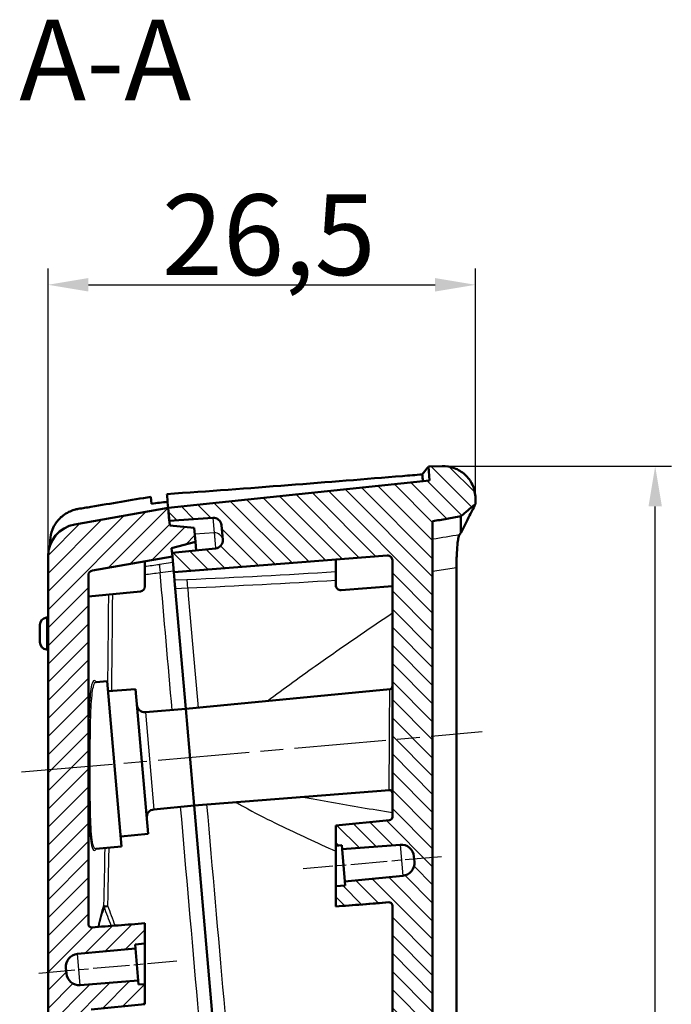
# Model space of a CAD drawing. Units: millimetres. Extents: x 1 to 593, y 1 to 419.
# Drawn here: x 265 to 305, y 259 to 320 of the extents above; entities that cross this region are included whole.
import ezdxf

# ---------------------------------------------------------------- set-up
doc = ezdxf.new("R2010")
doc.units = ezdxf.units.MM
doc.linetypes.add('CHAIN', pattern=[0.3543, 0.2362, -0.0295, 0.0591, -0.0295])
doc.linetypes.add('DASH_DOT', pattern=[0.37, 0.24, -0.06, 0.01, -0.06])
for name, color, linetype, lineweight in [('Bemaßung (ISO)', 1, 'Continuous', 25), ('Mittellinie (ISO)', 1, 'DASH_DOT', 25), ('Schraffur (ISO)', 1, 'Continuous', 18), ('Sichtbar (ISO)', 7, 'Continuous', 50), ('Sichtbar schmal (ISO)', 1, 'Continuous', 25), ('Symbol (ISO)', 1, 'Continuous', 25)]:
    doc.layers.add(name, color=color, linetype=linetype, lineweight=lineweight)
doc.styles.add('5', font='isocpeur.ttf', dxfattribs={"width": 1.1})
doc.dimstyles.new('11-Bopla 5', dxfattribs={"dimtxt": 5, "dimasz": 2.5, "dimexe": 1, "dimexo": 0, "dimgap": 0.6, "dimtad": 1, "dimdec": 6, "dimrnd": 1e-08, "dimtxsty": '5', "dimcen": 0.09, "dimdle": 7, "dimclrd": 1, "dimclre": 1, "dimclrt": 7, "dimadec": 6, "dimazin": 2, "dimtfac": 0.7, "dimtdec": 3, "dimtmove": 0, "dimatfit": 3, "dimfxl": 1, "dimtolj": 1, "dimlwd": 25, "dimlwe": 25, "dimarcsym": 0})

# ---------------------------------------------------------------- blocks, each defined once
blk = doc.blocks.new('*D40')
at = {"layer": 'Bemaßung (ISO)', "color": 1, "linetype": 'Continuous', "lineweight": 25}
for p, q in [((291.067, 292.305), (305.215, 292.305)), ((304.215, 175.484), (304.215, 289.805)), ((290.151, 172.984), (305.215, 172.984))]:
    blk.add_line(p, q, dxfattribs=at)
at = {"layer": 'Bemaßung (ISO)', "color": 1, "linetype": 'Continuous'}
for points in [[(303.798, 289.805), (304.631, 289.805), (304.215, 292.305)], [(303.798, 175.484), (304.631, 175.484), (304.215, 172.984)]]:
    blk.add_solid(points, dxfattribs=at)
at = {"layer": 'Defpoints', "color": 0, "linetype": 'Continuous'}
for p in [(291.067, 292.305), (304.215, 292.305), (290.151, 172.984)]:
    blk.add_point(p, dxfattribs=at)
at = {"layer": 'Bemaßung (ISO)', "color": 7, "linetype": 'Continuous', "lineweight": 25, "insert": (303.615, 225.632), "char_height": 5, "attachment_point": 7, "rotation": 90, "style": '5'}
blk.add_mtext('\\A1;119,3', dxfattribs=at)
blk = doc.blocks.new('*D41')
at = {"layer": 'Bemaßung (ISO)', "color": 1, "linetype": 'Continuous', "lineweight": 25}
for p, q in [((266.569, 286.721), (266.569, 304.536)), ((293.067, 290.305), (293.067, 304.536)), ((269.069, 303.536), (290.567, 303.536))]:
    blk.add_line(p, q, dxfattribs=at)
at = {"layer": 'Bemaßung (ISO)', "color": 1, "linetype": 'Continuous'}
for points in [[(269.069, 303.953), (269.069, 303.119), (266.569, 303.536)], [(290.567, 303.953), (290.567, 303.119), (293.067, 303.536)]]:
    blk.add_solid(points, dxfattribs=at)
at = {"layer": 'Defpoints', "color": 0, "linetype": 'Continuous'}
for p in [(293.067, 303.536), (293.067, 290.305), (266.569, 286.721)]:
    blk.add_point(p, dxfattribs=at)
at = {"layer": 'Bemaßung (ISO)', "color": 7, "linetype": 'Continuous', "lineweight": 25, "insert": (273.631, 304.136), "char_height": 5, "attachment_point": 7, "style": '5'}
blk.add_mtext('\\A1;26,5', dxfattribs=at)

msp = doc.modelspace()

# ---------------------------------------------------------------- hatches: boundary and pattern name
at = {"layer": 'Schraffur (ISO)'}
h = msp.add_hatch(dxfattribs=at)
h.set_pattern_fill('ANSI31', color=256, scale=6.35, angle=90.000210459, style=0)
h.set_pattern_definition([(135.0002, (0, 0), (-0.561264, -0.561268), [])])
edge = h.paths.add_edge_path()
edge.add_spline(control_points=[(291.3451877, 173.1514063), (291.5630534, 173.1820851), (291.7757913, 173.2491798), (292.2212752, 173.4750483), (292.3916607, 173.6259571), (292.6825026, 173.9250807), (292.8253021, 174.1443507), (293.0172048, 174.6224034), (293.0668339, 174.8770971), (293.066888, 175.1320004)], knot_values=[-0.2385386372, -0.2385386372, -0.2385386372, -0.2385386372, -0.2015379639, -0.2015379639, -0.1545402746, -0.1545402746, -0.0764709841, -0.0764709841, -0.0000000002, -0.0000000002, -0.0000000002, -0.0000000002], degree=3, periodic=0)
edge.add_line((293.066888, 175.1320004), (293.066888, 175.9411729))
edge.add_line((293.066888, 175.9411729), (292.166888, 176.4607724))
edge.add_spline(control_points=[(292.166888, 176.4607724), (291.8752214, 176.4608147), (291.5835548, 176.4608147), (291.0002215, 176.4608149), (290.7085548, 176.4608149), (290.416888, 176.4608149)], knot_values=[-0.1750000005, -0.1750000005, -0.1750000005, -0.1750000005, -0.0875000234, -0.0875000234, 0, 0, 0, 0], degree=3, periodic=0)
edge.add_line((290.416888, 176.4608149), (290.416888, 288.8885511))
edge.add_line((290.416888, 288.8885511), (292.166888, 289.1971664))
edge.add_line((292.166888, 289.1971664), (293.066888, 289.9523404))
edge.add_line((293.066888, 289.9523404), (293.066888, 290.3051337))
edge.add_spline(control_points=[(293.066888, 290.3051337), (293.0670225, 290.4511626), (293.0509656, 290.5971919), (292.9874857, 290.882391), (292.9400334, 291.0214157), (292.7675046, 291.3897692), (292.6117696, 291.6020403), (292.2271635, 291.9549752), (292.0026716, 292.0919446), (291.5142863, 292.2716546), (291.2558812, 292.3129506), (290.9972266, 292.3037709)], knot_values=[-0.3213609839, -0.3213609839, -0.3213609839, -0.3213609839, -0.2776429224, -0.2776429224, -0.2338886722, -0.2338886722, -0.1556754913, -0.1556754913, -0.0776452136, -0.0776452136, -0.000000012, -0.000000012, -0.000000012, -0.000000012], degree=3, periodic=0)
edge.add_line((290.9972266, 292.3037709), (290.1541116, 292.2743287))
edge.add_line((290.1541116, 292.2743287), (290.2291733, 291.4163703))
edge.add_line((290.2291733, 291.4163703), (274.015997, 289.7122968))
edge.add_line((274.015997, 289.7122968), (274.0857216, 288.915341))
edge.add_line((274.0857216, 288.915341), (276.7882611, 289.104321))
edge.add_ellipse((276.8231393, 288.605539), major_axis=(-0.0348782, 0.498782), ratio=1, start_angle=271, end_angle=360, ccw=False)
edge.add_line((277.3212367, 288.6491168), (277.4001641, 287.7469726))
edge.add_ellipse((276.9020667, 287.7033947), major_axis=(0.4980973, 0.0435779), ratio=1, start_angle=271, end_angle=360, ccw=False)
edge.add_line((276.954331, 287.2061337), (274.2600331, 286.9229516))
edge.add_line((274.2600331, 286.9229516), (274.278463, 286.7122968))
edge.add_line((274.278463, 286.7122968), (274.36462, 285.727518))
edge.add_line((274.36462, 285.727518), (287.5933503, 286.7686416))
edge.add_ellipse((287.616888, 286.4695664), major_axis=(-0.0235377, 0.2990752), ratio=1, start_angle=265.5, end_angle=360, ccw=False)
edge.add_line((287.916888, 286.4695664), (287.916888, 270.5627469))
edge.add_ellipse((287.716888, 270.562629), major_axis=(0.2, 0.0001178), ratio=1, start_angle=275.471722196, end_angle=359.999999997, ccw=False)
edge.add_line((287.7360762, 270.3635516), (284.4168893, 270.0439503))
edge.add_line((284.4168893, 270.0439503), (284.416888, 268.7923464))
edge.add_line((284.416888, 268.7923464), (284.7777672, 268.8207482))
edge.add_line((284.7777672, 268.8207482), (284.7995562, 268.5716995))
edge.add_line((284.7995562, 268.5716995), (288.3955552, 268.8547108))
edge.add_ellipse((288.4583225, 268.0571769), major_axis=(-0.0627673, 0.7975339), ratio=1, start_angle=270.5, end_angle=360, ccw=False)
edge.add_line((289.2552782, 268.1269015), (289.2846589, 267.7910787))
edge.add_ellipse((288.4877032, 267.7213541), major_axis=(0.7969558, 0.0697246), ratio=1, start_angle=270.5, end_angle=360, ccw=False)
edge.add_line((288.5643798, 266.9250371), (284.9738677, 266.5793101))
edge.add_line((284.9738677, 266.5793101), (284.9956566, 266.3302615))
edge.add_line((284.9956566, 266.3302615), (284.416888, 266.2745324))
edge.add_line((284.416888, 266.2745324), (284.416888, 265.0248892))
edge.add_line((284.416888, 265.0248892), (287.701196, 265.2833077))
edge.add_spline(control_points=[(287.701196, 265.2833077), (287.7173943, 265.2845826), (287.7337347, 265.2838757), (287.7658054, 265.2785244), (287.7814839, 265.2739004), (287.8203635, 265.2570427), (287.8420443, 265.2420776), (287.8769379, 265.2061716), (287.8920448, 265.1844945), (287.9119495, 265.1346428), (287.9168886, 265.109293), (287.916888, 265.0839223)], knot_values=[-0.0370050169, -0.0370050169, -0.0370050169, -0.0370050169, -0.0311972874, -0.0311972874, -0.0253977647, -0.0253977647, -0.0161036741, -0.0161036741, -0.0076111973, -0.0076111973, 0, 0, 0, 0], degree=3, periodic=0)
edge.add_line((287.916888, 265.0839223), (287.916888, 178.8095749))
edge.add_ellipse((287.616888, 178.8095749), major_axis=(0.3, 0), ratio=1, start_angle=275.5, end_angle=360, ccw=False)
edge.add_line((287.6456417, 178.510956), (283.7774402, 178.1384906))
edge.add_line((283.7774402, 178.1384906), (283.8635972, 177.1537118))
edge.add_line((283.8635972, 177.1537118), (283.8820271, 176.943057))
edge.add_line((283.8820271, 176.943057), (286.5845666, 177.1320369))
edge.add_ellipse((286.6194448, 176.6332549), major_axis=(-0.0348782, 0.498782), ratio=1, start_angle=271, end_angle=360, ccw=False)
edge.add_line((287.1175422, 176.6768328), (287.1964696, 175.7746885))
edge.add_ellipse((286.6983722, 175.7311106), major_axis=(0.4980973, 0.0435779), ratio=1, start_angle=271, end_angle=360, ccw=False)
edge.add_line((286.7506365, 175.2338497), (284.0563386, 174.9506676))
edge.add_line((284.0563386, 174.9506676), (284.1260632, 174.1537118))
edge.add_line((284.1260632, 174.1537118), (290.0125876, 174.5653377))
edge.add_line((290.0125876, 174.5653377), (290.1509743, 172.9835706))
edge.add_line((290.1509743, 172.9835706), (291.3451877, 173.1514063))
h = msp.add_hatch(dxfattribs=at)
h.set_pattern_fill('ANSI31', color=256, scale=6.35, style=0)
h.set_pattern_definition([(45, (0, 0), (-0.561266, 0.561266), [])])
edge = h.paths.add_edge_path()
edge.add_spline(control_points=[(272.5694642, 263.9840414), (272.0157568, 263.9410575), (271.4610003, 263.8979915), (270.3670136, 263.8130632), (269.8256539, 263.7710357), (269.2851353, 263.7285013)], knot_values=[-0.333237536, -0.333237536, -0.333237536, -0.333237536, -0.1666091579, -0.1666091579, -0.0040366726, -0.0040366726, -0.0040366726, -0.0040366726], degree=3, periodic=0)
edge.add_spline(control_points=[(269.2851353, 263.7285013), (269.268353, 263.7271873), (269.251423, 263.7281187), (269.218291, 263.7340972), (269.202081, 263.7391458), (269.1677099, 263.7546621), (269.1458316, 263.7679281), (269.1071827, 263.8081143), (269.0926974, 263.8311764), (269.0742323, 263.8788919), (269.0694642, 263.9033079), (269.0694642, 263.9277876)], knot_values=[-0.0381433198, -0.0381433198, -0.0381433198, -0.0381433198, -0.0311083714, -0.0311083714, -0.0240736755, -0.0240736755, -0.0153485477, -0.0153485477, -0.007343915, -0.007343915, 0, 0, 0, 0], degree=3, periodic=0)
edge.add_line((269.0694642, 263.9277876), (269.0694642, 285.5420799))
edge.add_ellipse((269.3694642, 285.5420799), major_axis=(-0.3, 0), ratio=1, start_angle=280, end_angle=360, ccw=False)
edge.add_line((269.3173698, 285.8375222), (274.278463, 286.7122968))
edge.add_line((274.278463, 286.7122968), (274.2600331, 286.9229516))
edge.add_line((274.2600331, 286.9229516), (274.2338864, 287.22181))
edge.add_line((274.2338864, 287.22181), (275.7051266, 287.6160277))
edge.add_line((275.7051266, 287.6160277), (275.6292123, 288.4837322))
edge.add_line((275.6292123, 288.4837322), (274.1118683, 288.6164826))
edge.add_line((274.1118683, 288.6164826), (274.0857216, 288.915341))
edge.add_line((274.0857216, 288.915341), (274.015997, 289.7122968))
edge.add_line((274.015997, 289.7122968), (268.2221679, 288.6906884))
edge.add_ellipse((268.5694642, 286.7210729), major_axis=(-0.3472964, 1.9696155), ratio=1, start_angle=0, end_angle=80)
edge.add_line((266.5694642, 286.7210729), (266.5694642, 176.1537118))
edge.add_ellipse((268.5694642, 176.1537118), major_axis=(-2, 0), ratio=1, start_angle=0, end_angle=90)
edge.add_line((268.5694642, 174.1537118), (284.1260632, 174.1537118))
edge.add_line((284.1260632, 174.1537118), (284.0563386, 174.9506676))
edge.add_line((284.0563386, 174.9506676), (284.0301919, 175.249526))
edge.add_line((284.0301919, 175.249526), (285.501432, 175.6437436))
edge.add_line((285.501432, 175.6437436), (285.4255177, 176.5114482))
edge.add_line((285.4255177, 176.5114482), (283.9081738, 176.6441986))
edge.add_line((283.9081738, 176.6441986), (283.8820271, 176.943057))
edge.add_line((283.8820271, 176.943057), (283.8635972, 177.1537118))
edge.add_line((283.8635972, 177.1537118), (269.3694642, 177.1537118))
edge.add_ellipse((269.3694642, 177.4537118), major_axis=(0, -0.3), ratio=1, start_angle=270, end_angle=360, ccw=False)
edge.add_line((269.0694642, 177.4537118), (269.0694642, 193.2022682))
edge.add_ellipse((269.2694642, 193.2022682), major_axis=(-0.2, 0), ratio=1, start_angle=275.5, end_angle=360, ccw=False)
edge.add_line((269.2502951, 193.4013474), (272.5694642, 193.7209471))
edge.add_line((272.5694642, 193.7209471), (272.5694642, 194.9722018))
edge.add_line((272.5694642, 194.9722018), (272.1688593, 194.9406735))
edge.add_line((272.1688593, 194.9406735), (272.1470704, 195.1897222))
edge.add_line((272.1470704, 195.1897222), (268.5510714, 194.9067109))
edge.add_ellipse((268.4883041, 195.7042448), major_axis=(0.0627673, -0.7975339), ratio=1, start_angle=270.5, end_angle=360, ccw=False)
edge.add_line((267.6913483, 195.6345202), (267.6619676, 195.970343))
edge.add_ellipse((268.4589234, 196.0400676), major_axis=(-0.7969558, -0.0697246), ratio=1, start_angle=270.5, end_angle=360, ccw=False)
edge.add_line((268.3822468, 196.8363846), (271.9727589, 197.1821116))
edge.add_line((271.9727589, 197.1821116), (271.95097, 197.4311602))
edge.add_line((271.95097, 197.4311602), (272.5694642, 197.4907145))
edge.add_line((272.5694642, 197.4907145), (272.5694642, 198.735752))
edge.add_spline(control_points=[(272.5694642, 198.735752), (272.0157568, 198.692768), (271.4610003, 198.649702), (270.3670136, 198.5647738), (269.8256539, 198.5227463), (269.2851353, 198.4802119)], knot_values=[-0.3332375363, -0.3332375363, -0.3332375363, -0.3332375363, -0.1666091581, -0.1666091581, -0.0040366726, -0.0040366726, -0.0040366726, -0.0040366726], degree=3, periodic=0)
edge.add_spline(control_points=[(269.2851353, 198.4802119), (269.268353, 198.4788979), (269.251423, 198.4798292), (269.218291, 198.4858078), (269.202081, 198.4908563), (269.1677099, 198.5063726), (269.1458316, 198.5196387), (269.1071827, 198.5598249), (269.0926974, 198.5828869), (269.0742323, 198.6306024), (269.0694642, 198.6550185), (269.0694642, 198.6794982)], knot_values=[-0.0381433198, -0.0381433198, -0.0381433198, -0.0381433198, -0.0311083714, -0.0311083714, -0.0240736755, -0.0240736755, -0.0153485477, -0.0153485477, -0.007343915, -0.007343915, 0, 0, 0, 0], degree=3, periodic=0)
edge.add_line((269.0694642, 198.6794982), (269.0694642, 258.4505576))
edge.add_ellipse((269.2694642, 258.4505576), major_axis=(-0.2, 0), ratio=1, start_angle=275.5, end_angle=360, ccw=False)
edge.add_line((269.2502951, 258.6496369), (272.5694642, 258.9692365))
edge.add_line((272.5694642, 258.9692365), (272.5694642, 260.2206071))
edge.add_line((272.5694642, 260.2206071), (272.1820458, 260.1901166))
edge.add_line((272.1820458, 260.1901166), (272.1602569, 260.4391653))
edge.add_line((272.1602569, 260.4391653), (268.5642579, 260.156154))
edge.add_ellipse((268.5014906, 260.9536879), major_axis=(0.0627673, -0.7975339), ratio=1, start_angle=270.5, end_angle=360, ccw=False)
edge.add_line((267.7045348, 260.8839633), (267.6751541, 261.2197861))
edge.add_ellipse((268.4721099, 261.2895107), major_axis=(-0.7969558, -0.0697246), ratio=1, start_angle=270.5, end_angle=360, ccw=False)
edge.add_line((268.3954333, 262.0858277), (271.9859454, 262.4315547))
edge.add_line((271.9859454, 262.4315547), (271.9641565, 262.6806033))
edge.add_line((271.9641565, 262.6806033), (272.5694642, 262.7388879))
edge.add_line((272.5694642, 262.7388879), (272.5694642, 263.9840414))

# ---------------------------------------------------------------- linework, layer by layer
at = {"layer": 'Mittellinie (ISO)', "linetype": 'CHAIN', "ltscale": 23.990969}
msp.add_line((264.924082, 273.3576498), (293.4767233, 275.8556822), dxfattribs=at)
at = {"layer": 'Mittellinie (ISO)', "linetype": 'CHAIN', "ltscale": 9.564041}
for p, q in [((290.9704542, 268.1077633), (282.3962252, 267.3576155)), ((265.9893588, 260.9031015), (274.5635879, 261.6532493))]:
    msp.add_line(p, q, dxfattribs=at)
at = {"layer": 'Sichtbar (ISO)'}
for p, q in [((290.9972266, 292.3037709), (290.1541116, 292.2743287)), ((290.1541116, 292.2743287), (290.2291733, 291.4163703)), ((290.2291733, 291.4163703), (274.015997, 289.7122968)), ((272.989054, 289.976596), (272.9514157, 290.4068042)), ((274.015997, 289.7122968), (268.2221679, 288.6906884)), ((274.1118683, 288.6164826), (274.015997, 289.7122968)), ((274.015997, 289.7122968), (274.0857216, 288.915341)), ((293.066888, 289.9523404), (293.066888, 290.3051337)), ((274.0857216, 288.915341), (276.7882611, 289.104321)), ((292.166888, 289.1971315), (292.166888, 288.1707509)), ((275.6292123, 288.4837322), (274.1118683, 288.6164826)), ((277.3212367, 288.6491168), (277.4001641, 287.7469726)), ((290.416888, 176.4608149), (290.416888, 288.8885511)), ((275.7051266, 287.6160277), (275.6292123, 288.4837322)), ((274.2338864, 287.22181), (275.7051266, 287.6160277)), ((275.7051266, 287.6160277), (275.7520432, 287.0797682)), ((266.5694642, 286.7210729), (266.5694642, 176.1537118)), ((269.3173698, 285.8375222), (274.278463, 286.7122968)), ((274.278463, 286.7122968), (274.2338864, 287.22181)), ((276.954331, 287.2061337), (274.2600331, 286.9229516)), ((274.2600331, 286.9229516), (274.36462, 285.727518)), ((274.36462, 285.727518), (287.5933503, 286.7686416)), ((272.5694642, 286.4109542), (272.5694642, 284.8391432)), ((284.416888, 284.923876), (284.416888, 286.5186486)), ((287.916888, 286.4695664), (287.916888, 270.5627469)), ((269.0694642, 263.9277876), (269.0694642, 285.5420799)), ((274.4081199, 285.2303115), (274.36462, 285.727518)), ((291.8938902, 286.0339351), (291.8938902, 179.5757505)), ((287.916888, 284.8747938), (284.7404257, 284.6248008)), ((272.298218, 284.5405243), (269.0694642, 284.2296307)), ((275.1054438, 277.2598631), (274.4523358, 284.7249216)), ((266.0694642, 281.3907382), (266.0694642, 282.4752704)), ((266.4724264, 282.9228052), (266.5694642, 282.9330043)), ((266.4724264, 280.9432034), (266.5694642, 280.9330043)), ((270.2372906, 278.976657), (269.5467228, 278.9223081)), ((270.2372906, 278.976657), (271.1323013, 268.746637)), ((271.9861261, 278.4926879), (270.2913021, 278.3593023)), ((272.7705278, 269.5269356), (271.9861261, 278.4926879)), ((275.1054438, 277.2598631), (287.7773274, 278.4800267)), ((287.7894335, 278.4811924), (287.7895348, 278.4812021)), ((275.1054438, 277.2598631), (272.6087056, 277.0633655)), ((275.6283783, 271.2826949), (275.1054438, 277.2598631)), ((275.1054438, 277.2598631), (275.6283783, 271.2826949)), ((275.6283783, 271.2826949), (287.7429771, 272.2361345)), ((275.6283783, 271.2826949), (273.1354497, 271.0426531)), ((277.7352606, 247.20092), (275.6283783, 271.2826949)), ((284.4168893, 270.0439503), (287.7360722, 270.3635513)), ((284.416888, 270.0439503), (284.416888, 268.7923464)), ((272.7705278, 269.5269356), (271.0782898, 269.3639916)), ((271.1323013, 268.746637), (269.5294529, 268.5923002)), ((284.416888, 268.7923464), (284.7777672, 268.8207482)), ((284.416888, 266.2745324), (284.416888, 268.7923464)), ((284.7777672, 268.8207482), (284.7995562, 268.5716995)), ((284.7995562, 268.5716995), (288.3955552, 268.8547108)), ((284.9738677, 266.5793101), (284.7995562, 268.5716995)), ((289.2552782, 268.1269015), (289.2846589, 267.7910787)), ((288.5643798, 266.9250371), (284.9738677, 266.5793101)), ((284.9738677, 266.5793101), (284.9956566, 266.3302615)), ((284.9956566, 266.3302615), (284.416888, 266.2745324)), ((284.416888, 266.2745324), (284.416888, 265.0248892)), ((287.916888, 265.0839223), (287.916888, 178.8095749)), ((272.5694642, 263.9840414), (272.5694642, 263.9841293)), ((272.5694642, 262.7388879), (272.5694642, 263.9840414)), ((268.3954333, 262.0858277), (271.9859454, 262.4315547)), ((271.9641565, 262.6806033), (272.5694642, 262.7388879)), ((271.9859454, 262.4315547), (271.9641565, 262.6806033)), ((271.9859454, 262.4315547), (272.1602569, 260.4391653)), ((272.5694642, 262.7388879), (272.5694642, 260.2206071)), ((267.7045348, 260.8839633), (267.6751541, 261.2197861)), ((272.1602569, 260.4391653), (268.5642579, 260.156154)), ((272.1820458, 260.1901166), (272.1602569, 260.4391653)), ((272.5694642, 260.2206071), (272.1820458, 260.1901166)), ((272.5694642, 258.9692365), (272.5694642, 260.2206071)), ((272.5694642, 258.9692365), (269.2502951, 258.6496369))]:
    msp.add_line(p, q, dxfattribs=at)
for centre, radius, start, end in [((276.8231393, 288.605539), 0.5, 5, 94), ((268.5694642, 286.7210729), 2, 100, 180), ((276.9020667, 287.7033947), 0.5, 276, 5), ((287.616888, 286.4695664), 0.3, 0, 94.5), ((269.3694642, 285.5420799), 0.3, 100, 180), ((272.2694642, 284.8391432), 0.3, 275.5, 0), ((284.716888, 284.923876), 0.3, 180, 274.5), ((266.5194642, 282.4752704), 0.45, 96, 180), ((266.5194642, 281.3907382), 0.45, 180, 264), ((272.569476, 277.5618242), 0.5, 185, 274.5), ((273.1833725, 270.544955), 0.5, 95.5, 185), ((287.716888, 270.562629), 0.2, 275.505470662, 0.033748466), ((288.4583225, 268.0571769), 0.8, 5, 94.5), ((288.4877032, 267.7213541), 0.8, 275.5, 5), ((268.4721099, 261.2895107), 0.8, 95.5, 185), ((268.5014906, 260.9536879), 0.8, 185, 274.5)]:
    msp.add_arc(centre, radius, start, end, dxfattribs=at)
for centre, major_axis, ratio, start_param, end_param in [((266.0897173, 347.7419487), (-23.7485472, 143.3762538), 0.1070902842, 4.2906631389, 4.2938073121), ((218.599437, 190.7958251), (74.4790454, 98.5714635), 0.0003117249, 0.1562063576, 0.1639028497)]:
    msp.add_ellipse(centre, major_axis=major_axis, ratio=ratio, start_param=start_param, end_param=end_param, dxfattribs=at)
for points in [[(289.7712895, 291.7881942), (290.0274621, 292.1136384), (290.1541116, 292.2743287), (290.1541116, 292.2743287)], [(266.7115334, 287.7090704), (266.7094229, 287.6212247), (266.7073383, 287.5333667), (266.705278, 287.4455038)], [(269.5369659, 278.9227317), (269.5369659, 278.9227317), (269.5390426, 278.9221328), (269.5416924, 278.9217276)], [(269.524646, 268.5920067), (269.5240834, 268.5918204), (269.5237611, 268.5916885), (269.5237611, 268.5916885)], [(287.7011935, 265.2833402), (286.6064252, 265.1971878), (285.5116563, 265.1110417), (284.416888, 265.0248891)], [(287.701196, 265.2833077), (287.701196, 265.2833077), (287.701196, 265.2833077), (287.701196, 265.2833077)], [(269.2853207, 263.7290901), (270.3800327, 263.8140877), (271.474748, 263.8991032), (272.5694642, 263.9841273)]]:
    msp.add_open_spline(points, degree=3, dxfattribs=at)
for points, knots in [([(293.066888, 290.3051337), (293.0670225, 290.4511626), (293.0509656, 290.5971919), (292.9874857, 290.882391), (292.9400334, 291.0214157), (292.7675046, 291.3897692), (292.6117696, 291.6020403), (292.2271635, 291.9549752), (292.0026716, 292.0919446), (291.5142863, 292.2716546), (291.2558812, 292.3129506), (290.9972216, 292.3039171)], [-0.32136098386, -0.32136098386, -0.32136098386, -0.32136098386, -0.27764292243, -0.27764292243, -0.23388867222, -0.23388867222, -0.15567549132, -0.15567549132, -0.07764521363, -0.07764521363, -0.00000001201, -0.00000001201, -0.00000001201, -0.00000001201]), ([(288.5419251, 291.6883293), (286.2637798, 291.5031786), (283.8977387, 291.3111518), (279.013499, 290.9338973), (276.5009784, 290.74912), (273.9403482, 290.5769667)], [-1.6029667205, -1.6029667205, -1.6029667205, -1.6029667205, -0.8014845355, -0.8014845355, -0.000001, -0.000001, -0.000001, -0.000001]), ([(289.7712895, 291.7881942), (289.5679284, 291.7716929), (289.3637898, 291.7551142), (288.9539912, 291.72182), (288.7483306, 291.7051044), (288.5419336, 291.68833)], [-0.14501909507, -0.14501909507, -0.14501909507, -0.14501909507, -0.0725100435, -0.0725100435, -0.000001, -0.000001, -0.000001, -0.000001]), ([(272.9514155, 290.4068041), (272.3357648, 290.3015292), (271.7174995, 290.196762), (270.4763613, 289.9884913), (269.8534601, 289.8849832), (269.2285558, 289.7822207)], [0.00000370867, 0.00000370867, 0.00000370867, 0.00000370867, 0.19349717155, 0.19349717155, 0.38699683317, 0.38699683317, 0.38699683317, 0.38699683317]), ([(273.9403482, 290.5769667), (273.94545, 290.5186533), (273.9505517, 290.4603404), (273.9556534, 290.402028), (273.9757682, 290.172114), (273.995883, 289.9422012), (274.015997, 289.7122968)], [0.55237830752, 0.55237830752, 0.55237830752, 0.55237830752, 0.74012049565, 0.74012049565, 0.74012049565, 1.48035023656, 1.48035023656, 1.48035023656, 1.48035023656]), ([(269.2285558, 289.7822207), (269.0978884, 289.7607331), (268.9671326, 289.7392779), (268.7054503, 289.6964345), (268.5745234, 289.6750462), (268.443543, 289.6536786)], [0.000007714472, 0.000007714472, 0.000007714472, 0.000007714472, 0.040468535182, 0.040468535182, 0.080929355078, 0.080929355078, 0.080929355078, 0.080929355078]), ([(273.9824132, 290.096053), (273.8172764, 290.0760636), (273.6519178, 290.0561118), (273.3207911, 290.0162909), (273.1550226, 289.9964218), (272.989054, 289.976596)], [0.00000098862, 0.00000098862, 0.00000098862, 0.00000098862, 0.05205261205, 0.05205261205, 0.10410329761, 0.10410329761, 0.10410329761, 0.10410329761]), ([(292.166888, 288.1707509), (292.418654, 288.6703585), (292.6192054, 289.0673433), (292.7664629, 289.3586161), (292.8775588, 289.5783618), (292.9581315, 289.7375535), (293.0076924, 289.8354522), (293.0309516, 289.8813967), (293.0473691, 289.9138155), (293.0569226, 289.9326752), (293.063563, 289.9457842), (293.0668855, 289.9523397), (293.066888, 289.9523404), (293.066888, 289.9523404), (293.066888, 289.9523404), (293.066888, 289.9523404)], [-3.8196627783, -3.8196627783, -3.8196627783, -3.8196627783, -3.0085657265, -3.0085657265, -3.0085657265, -2.3966476099, -2.3966476099, -2.3966476099, -2.109470899, -2.109470899, -2.109470899, -1.9098610187, -1.9098610187, -1.9098610187, -1.9097858246, -1.9097858246, -1.9097858246, -1.9097858246]), ([(292.166888, 289.1971664), (292.3168959, 289.3230223), (292.4668926, 289.4488845), (292.7668888, 289.7006112), (292.9168884, 289.8264758), (293.0668855, 289.9523383)], [-0.1174855135, -0.1174855135, -0.1174855135, -0.1174855135, -0.05874348905, -0.05874348905, -0.00000032621, -0.00000032621, -0.00000032621, -0.00000032621]), ([(266.7115334, 287.7090704), (266.7169723, 287.9361519), (266.763999, 288.1649919), (266.9610152, 288.6605399), (267.1095535, 288.8542576), (267.3294029, 289.1030489), (267.5068937, 289.274359), (267.8766806, 289.478344), (267.9861295, 289.5270705), (268.1548421, 289.5856839), (268.2118758, 289.6028107), (268.2982065, 289.6247413), (268.3271326, 289.6314276), (268.3851927, 289.6435249), (268.4143234, 289.6489339), (268.443543, 289.6536786)], [0.00000640198, 0.00000640198, 0.00000640198, 0.00000640198, 0.07213329856, 0.07213329856, 0.16499161109, 0.16499161109, 0.2635334448, 0.2635334448, 0.30245760579, 0.30245760579, 0.32196258256, 0.32196258256, 0.33173060687, 0.33173060687, 0.34150750868, 0.34150750868, 0.34150750868, 0.34150750868]), ([(290.4168882, 288.8885511), (290.7085656, 288.9399817), (291.0002433, 288.9914123), (291.5835754, 289.0942693), (291.8752299, 289.1456957), (292.166888, 289.1971664)], [-0.17770634595, -0.17770634595, -0.17770634595, -0.17770634595, -0.08885318294, -0.08885318294, -0.00000706166, -0.00000706166, -0.00000706166, -0.00000706166]), ([(291.8938902, 286.0339351), (291.8938902, 286.1904918), (291.8958555, 286.3470923), (291.9034937, 286.6518086), (291.9091668, 286.8002155), (291.9288438, 287.172784), (291.9457248, 287.3832076), (291.9814513, 287.6892133), (291.9988461, 287.7997599), (292.0360212, 287.9680117), (292.0555485, 288.0239829), (292.0752983, 288.0500193)], [0, 0, 0, 0, 0.04696700815, 0.04696700815, 0.09385017438, 0.09385017438, 0.17073045272, 0.17073045272, 0.2296957669, 0.2296957669, 0.28927075865, 0.28927075865, 0.28927075865, 0.28927075865]), ([(274.4081199, 285.2303115), (274.4089433, 285.2209005), (274.4107113, 285.2006921), (274.4132973, 285.171134), (274.4136677, 285.1669004), (274.4140541, 285.1624832), (274.4144562, 285.1578857), (274.4160686, 285.1394527), (274.4179333, 285.1181402), (274.4200269, 285.0942139), (274.4210699, 285.0822935), (274.4221698, 285.069721), (274.4233237, 285.0565317), (274.4262506, 285.0230774), (274.4300597, 284.9795509), (274.4348162, 284.9251752), (274.4354974, 284.9173876), (274.4361975, 284.909383), (274.4369163, 284.9011671), (274.4418591, 284.844671), (274.447111, 284.7846413), (274.4523358, 284.7249216)], [0, 0, 0, 0, 0.017992690523, 0.017992690523, 0.017992690523, 0.02056975941, 0.02056975941, 0.02056975941, 0.030902364664, 0.030902364664, 0.030902364664, 0.03605017699, 0.03605017699, 0.03605017699, 0.049107419892, 0.049107419892, 0.049107419892, 0.05097746475, 0.05097746475, 0.05097746475, 0.063836822364, 0.063836822364, 0.063836822364, 0.063836822364]), ([(287.7740013, 278.4793026), (287.7740013, 278.4793026), (287.7740344, 278.4793085), (287.7744462, 278.4793857), (287.7756683, 278.4796142), (287.7796459, 278.4805976), (287.7819033, 278.4811964), (287.7892749, 278.4834609), (287.7954588, 278.4856192), (287.8087883, 278.491484), (287.8158499, 278.4950619), (287.8317045, 278.5046119), (287.8406521, 278.5110232), (287.8603303, 278.5280328), (287.8708626, 278.5395131), (287.8910288, 278.5675838), (287.9000901, 278.5850716), (287.9132403, 278.6237207), (287.916888, 278.6455515), (287.916888, 278.6670826)], [0.008532645926, 0.008532645926, 0.008532645926, 0.008532645926, 0.009082165186, 0.009082165186, 0.011869146682, 0.011869146682, 0.013875808315, 0.013875808315, 0.01705952272, 0.01705952272, 0.019944993894, 0.019944993894, 0.023503057156, 0.023503057156, 0.028277272846, 0.028277272846, 0.034180169669, 0.034180169669, 0.040739663765, 0.040739663765, 0.040739663765, 0.040739663765]), ([(287.916888, 272.0415122), (287.916888, 272.0627114), (287.9133286, 272.0842291), (287.8998465, 272.1244785), (287.8897112, 272.1437003), (287.8643238, 272.1773428), (287.8487344, 272.1922031), (287.8238577, 272.2093654), (287.8154958, 272.2142325), (287.7996107, 272.222008), (287.7920316, 272.2250917), (287.7790697, 272.2294823), (287.7735149, 272.2310423), (287.7605917, 272.2341006), (287.753899, 272.2350897), (287.7454303, 272.2360221), (287.742847, 272.2361552), (287.7402071, 272.236257), (287.7396633, 272.2362544), (287.7396633, 272.2362544)], [0, 0, 0, 0, 0.006459177306, 0.006459177306, 0.01290995773, 0.01290995773, 0.019353150637, 0.019353150637, 0.022406345531, 0.022406345531, 0.025137071391, 0.025137071391, 0.027296032309, 0.027296032309, 0.030668726226, 0.030668726226, 0.033449397496, 0.033449397496, 0.035587912806, 0.035587912806, 0.035587912806, 0.035587912806]), ([(284.416888, 265.0248892), (284.9709426, 265.0684904), (285.4464405, 265.1059081), (286.7107902, 265.205402), (287.1647765, 265.241127), (287.701196, 265.2833077)], [-0.32965926252, -0.32965926252, -0.32965926252, -0.32965926252, -0.16673171171, -0.16673171171, -0.00403166, -0.00403166, -0.00403166, -0.00403166]), ([(287.701196, 265.2833077), (287.7173943, 265.2845826), (287.7337347, 265.2838757), (287.7658054, 265.2785244), (287.7814839, 265.2739004), (287.8203635, 265.2570427), (287.8420443, 265.2420776), (287.8769379, 265.2061716), (287.8920448, 265.1844945), (287.9119495, 265.1346428), (287.9168886, 265.109293), (287.916888, 265.0839223)], [-0.037005016942, -0.037005016942, -0.037005016942, -0.037005016942, -0.031197287411, -0.031197287411, -0.025397764686, -0.025397764686, -0.016103674075, -0.016103674075, -0.007611197299, -0.007611197299, 0, 0, 0, 0]), ([(269.2851353, 263.7285013), (269.268353, 263.7271873), (269.251423, 263.7281187), (269.218291, 263.7340972), (269.202081, 263.7391458), (269.1677099, 263.7546621), (269.1458316, 263.7679281), (269.1071827, 263.8081143), (269.0926974, 263.8311764), (269.0742323, 263.8788919), (269.0694642, 263.9033079), (269.0694642, 263.9277876)], [-0.038143319843, -0.038143319843, -0.038143319843, -0.038143319843, -0.031108371378, -0.031108371378, -0.024073675522, -0.024073675522, -0.015348547739, -0.015348547739, -0.007343914972, -0.007343914972, 0, 0, 0, 0]), ([(272.5694642, 263.9840414), (272.0157568, 263.9410575), (271.4610003, 263.8979915), (270.3670136, 263.8130632), (269.8256539, 263.7710357), (269.2851353, 263.7285013)], [-0.33323753604, -0.33323753604, -0.33323753604, -0.33323753604, -0.16660915791, -0.16660915791, -0.00403667263, -0.00403667263, -0.00403667263, -0.00403667263])]:
    msp.add_open_spline(points, degree=3, knots=knots, dxfattribs=at)
at = {"layer": 'Sichtbar schmal (ISO)'}
for p, q in [((276.7882611, 289.104321), (276.788962, 289.0963095)), ((274.0864573, 288.906932), (276.788962, 289.0963095)), ((276.788962, 289.0963095), (276.8700383, 288.1696033)), ((276.8700383, 288.1696033), (275.6643636, 288.0819503)), ((274.3121032, 286.3277874), (273.4755159, 286.2171678)), ((273.5195011, 285.7145015), (274.3560718, 285.8252129)), ((290.416888, 285.7873526), (291.8938902, 286.0339351)), ((275.1832343, 285.2635096), (274.4081199, 285.2303115)), ((274.4523358, 284.7249216), (275.227447, 284.7580332)), ((266.4724264, 282.9228052), (266.4724264, 280.9432034)), ((287.8883285, 278.5642736), (287.8883415, 278.5642783)), ((272.6087056, 277.0633655), (273.1354497, 271.0426531)), ((287.7560033, 272.2371613), (287.7560247, 272.2371629)), ((288.3955552, 268.8547108), (288.5643798, 266.9250371)), ((268.5642579, 260.156154), (268.3954333, 262.0858277))]:
    msp.add_line(p, q, dxfattribs=at)
for centre, major_axis, ratio, start_param, end_param in [((276.8234725, 288.6017314), (0.4980973, 0.0435779), 0.991558807, 0, 1.5533430343), ((276.9043219, 287.6776184), (0.4980973, 0.0435779), 0.9863517994, 0.0260554948, 1.5533430343), ((275.8324622, 298.8452153), (-74.9083311, -10.5717666), 0.1611707589, 1.5044919256, 1.5165928575), ((273.5445156, 285.7287421), (-0.0655557, 0.4956838), 0.0533438129, 0.1644273694, 1.5924739014), ((275.8968203, 298.4200645), (75.6165225, 10.6535657), 0.1606474138, 4.6457533637, 4.658323044), ((273.4079524, 285.6401259), (18.6306274, -212.9868821), 0.0005500719, 1.5310807795, 1.5710974174), ((275.2001422, 284.7700075), (-0.0213829, 0.4995426), 0.0535539113, 4.6861238969, 6.1252068456), ((274.8372226, 291.7922102), (-21.4144024, 244.7677415), 0.0009133866, 1.5994585428, 1.6298191851), ((287.716888, 278.6670826), (0.2, 0), 0.997557598, 4.8081701877, 6.2831853072), ((287.716888, 272.0415122), (0.2, 0), 0.997557598, 0, 1.6491239182), ((273.4079524, 285.6401259), (18.6306274, -212.9868821), 0.0005500719, 1.3878024447, 1.5029066406), ((275.4720512, 283.8981358), (18.5173515, -211.5827798), 0.0007943042, 4.7716908066, 4.886316747), ((326.5694642, 116.9564298), (-54.1712702, 151.1792047), 0.1275316406, 0.160348266, 0.1997891362), ((326.3096566, 116.8503638), (-53.8804063, 151.1821539), 0.1270166538, 0.1607771703, 0.1971845181), ((270.3098803, 265.0932349), (-0.2999283, 0.0065586), 0.1182365344, 0.1828795899, 1.465810438), ((270.3098803, 265.0932349), (-0.2845764, 0.0949541), 0.8649992034, 0.3681564965, 0.781870444), ((270.3098803, 265.0932349), (-0.2806822, -0.1059128), 0.0706560474, 0.3623142925, 1.4292027929), ((218.7885271, 220.5705871), (-56.24366, 175.1359092), 0.3427698061, 4.8507661406, 4.8575910355), ((218.8644269, 220.5348149), (-56.4058098, 175.2693021), 0.3435017777, 4.8504192172, 4.8575447886)]:
    msp.add_ellipse(centre, major_axis=major_axis, ratio=ratio, start_param=start_param, end_param=end_param, dxfattribs=at)
for points, knots in [([(276.8700383, 288.1696033), (276.8724905, 288.147446), (276.8797578, 288.0748724), (276.8940559, 287.9204001), (276.9155145, 287.6819648), (276.9359958, 287.4489279), (276.9539324, 287.2417465), (276.9569841, 287.2064198)], [0, 0, 0, 0, 0.3044498216, 0.6088996431, 0.7611245539, 1.2177992862, 1.3096723782, 1.3096723782, 1.3096723782, 1.3096723782]), ([(270.3131255, 284.3493817), (270.3084384, 283.7567212), (270.3032932, 283.1641207), (270.2857174, 281.3027401), (270.2716722, 280.0342676), (270.2556821, 278.7664413)], [-21.2167806547, -21.2167806547, -21.2167806547, -21.2167806547, -19.4376097852, -19.4376097852, -15.627528568, -15.627528568, -15.627528568, -15.627528568]), ([(270.5164562, 278.3770223), (270.534715, 279.7701551), (270.5506498, 281.1640977), (270.5699443, 283.163963), (270.5753183, 283.7695002), (270.580216, 284.3750996)], [-19.1493052035, -19.1493052035, -19.1493052035, -19.1493052035, -14.9673748672, -14.9673748672, -13.1516059046, -13.1516059046, -13.1516059046, -13.1516059046]), ([(287.916888, 283.1916452), (286.3897284, 282.1631935), (283.7962689, 280.3803113), (281.2178615, 278.5315326), (280.1705921, 277.7475814)], [-15.5006039192, -15.5006039192, -15.5006039192, -15.5006039192, -9.2611171726, -4.9060627077, -4.9060627077, -4.9060627077, -4.9060627077]), ([(269.569979, 278.9241384), (269.5633384, 278.9339547), (269.5567515, 278.9430255), (269.4388669, 279.0932163), (269.3429118, 279.0187298), (269.2063346, 278.4613119), (269.1624221, 278.0012069), (269.1120507, 276.9052526), (269.0999063, 276.3259057), (269.0870742, 275.1994904), (269.0844818, 274.6810401), (269.0825849, 273.6288132), (269.0832986, 273.0912115), (269.0904544, 271.7563204), (269.0999636, 270.9744573), (269.1490655, 269.6401347), (269.191863, 269.1062904), (269.3329474, 268.4857374), (269.4324938, 268.4130694), (269.5524875, 268.5860009), (269.555491, 268.590471), (269.558505, 268.5950976)], [5.2409941734, 5.2409941734, 5.2409941734, 5.2409941734, 5.3944304137, 5.3944304137, 8.0118826696, 8.0118826696, 10.5038792968, 10.5038792968, 12.5348770835, 12.5348770835, 14.109790604, 14.109790604, 15.6847041245, 15.6847041245, 18.2045657572, 18.2045657572, 20.8973355607, 20.8973355607, 23.6461965871, 23.6461965871, 23.7165035415, 23.7165035415, 23.7165035415, 23.7165035415]), ([(269.5293848, 268.5930785), (269.4596852, 268.5869079), (269.3995743, 268.6868065), (269.3522939, 268.8926403), (269.2831187, 269.1937921), (269.2412845, 269.7174771), (269.2171065, 270.3937014), (269.1944811, 271.0265039), (269.1862825, 271.7935762), (269.1832458, 272.5995109), (269.1813479, 273.1032201), (269.181525, 273.6306555), (269.1833421, 274.1468203), (269.1851593, 274.662985), (269.1886049, 275.1716318), (269.1950133, 275.6543037), (269.2032776, 276.276754), (269.2163585, 276.8451544), (269.23975, 277.3279976), (269.2684509, 277.9204373), (269.3130436, 278.3718943), (269.3799815, 278.6387095), (269.4257263, 278.821049), (269.4823048, 278.9157462), (269.5468035, 278.9213679)], [5.4817685285, 5.4817685285, 5.4817685285, 5.4817685285, 7.3222456474, 7.3222456474, 7.3222456474, 10.0150154508, 10.0150154508, 10.0150154508, 12.5348770835, 12.5348770835, 12.5348770835, 14.109790604, 14.109790604, 14.109790604, 15.6847041245, 15.6847041245, 15.6847041245, 17.7157019113, 17.7157019113, 17.7157019113, 20.2076985384, 20.2076985384, 20.2076985384, 21.9107103642, 21.9107103642, 21.9107103642, 21.9107103642]), ([(287.736015, 278.4684856), (287.7358418, 278.437428), (287.7351407, 278.3093868), (287.7339503, 278.0960275), (287.7327599, 277.8826682), (287.7310832, 277.5839558), (287.7290929, 277.2268961), (287.7271027, 276.8698364), (287.7247928, 276.4545007), (287.7223562, 276.0185629), (287.7199195, 275.582625), (287.7173655, 275.1259771), (287.7149289, 274.6899676), (287.7124924, 274.2539581), (287.7101634, 273.8387001), (287.7081652, 273.481759), (287.7061671, 273.1248179), (287.7045067, 272.8261183), (287.7033178, 272.6127819), (287.702129, 272.3994456), (287.7014122, 272.2714635), (287.7012385, 272.240412)], [0.0696404351, 0.0696404351, 0.0696404351, 0.0696404351, 0.4985421184, 0.4985421184, 0.4985421184, 0.9274438018, 0.9274438018, 0.9274438018, 1.3563454851, 1.3563454851, 1.3563454851, 1.7852471685, 1.7852471685, 1.7852471685, 2.2141488518, 2.2141488518, 2.2141488518, 2.6430505352, 2.6430505352, 2.6430505352, 3.0719522185, 3.0719522185, 3.0719522185, 3.0719522185]), ([(287.7760538, 278.479736), (287.7741863, 278.4795135), (287.7723825, 278.4792888), (287.7649482, 278.4783168), (287.759949, 278.4775464), (287.7427207, 278.4743224), (287.736032, 278.4715453), (287.736015, 278.4684856)], [0.45173620363, 0.45173620363, 0.45173620363, 0.45173620363, 0.46596212864, 0.46596212864, 0.51255834151, 0.51255834151, 0.6523469801, 0.6523469801, 0.6523469801, 0.6523469801]), ([(287.7012385, 272.240412), (287.7012214, 272.2373507), (287.7079072, 272.235734), (287.725258, 272.2355357), (287.7302991, 272.2356447), (287.7378508, 272.2359827), (287.7397504, 272.2360798), (287.7417189, 272.2361915)], [0, 0, 0, 0, 0.13988761851, 0.13988761851, 0.18651682468, 0.18651682468, 0.20143026429, 0.20143026429, 0.20143026429, 0.20143026429]), ([(278.2212614, 271.4867592), (278.2596881, 271.4640667), (278.5056979, 271.3199845), (279.3845, 270.8297434), (281.4085036, 269.8122978), (283.235265, 268.9732321), (284.416888, 268.447406)], [-13.3945691537, -13.3945691537, -13.3945691537, -13.3945691537, -13.2463085533, -12.4473200036, -10.0503543544, -5.6731075671, -5.6731075671, -5.6731075671, -5.6731075671]), ([(287.916879, 270.825845), (287.2788927, 270.9303388), (286.6408865, 271.0369425), (286.0032131, 271.1457253), (284.7683587, 271.3563832), (283.5347639, 271.5751112), (282.3083171, 271.8084139)], [3.116679859, 3.116679859, 3.116679859, 3.116679859, 5.2564230568, 5.2564230568, 5.2564230568, 9.4000355757, 9.4000355757, 9.4000355757, 9.4000355757]), ([(270.2776787, 265.058655), (270.3042948, 266.26069), (270.3297939, 267.4639605), (270.3539888, 268.6694042), (270.3540118, 268.6705513), (270.3540349, 268.6716985)], [-6.4917941704, -6.4917941704, -6.4917941704, -6.4917941704, -2.863796807, -2.863796807, -2.8603409744, -2.8603409744, -2.8603409744, -2.8603409744])]:
    msp.add_open_spline(points, degree=3, knots=knots, dxfattribs=at)
for points in [[(292.0752983, 288.0500193), (291.5224923, 287.957806), (290.9696889, 287.8655771), (290.416888, 287.7733325)], [(284.416888, 285.7478563), (281.3662068, 285.5594395), (278.2794819, 285.3961084), (275.1832343, 285.2635096)], [(275.227447, 284.7580332), (278.3085435, 284.8905788), (281.3802879, 285.0531681), (284.416888, 285.2403378)], [(287.6159557, 278.4644334), (287.7066184, 278.4977031), (287.7972863, 278.530938), (287.8879586, 278.5641381)], [(287.7895144, 278.4811942), (287.789473, 278.4811901), (287.7894317, 278.481186), (287.7893904, 278.4811819)], [(270.0893727, 268.6462144), (270.0657421, 267.4608237), (270.0408217, 266.2764305), (270.0148126, 265.0932349)]]:
    msp.add_open_spline(points, degree=3, dxfattribs=at)

# ---------------------------------------------------------------- texts
at = {"layer": 'Symbol (ISO)', "color": 3, "insert": (264.7836274, 313.3953221), "char_height": 5, "attachment_point": 7, "style": '5'}
msp.add_mtext('A-A', dxfattribs=at)

# ---------------------------------------------------------------- dimensions: what is measured, and where the dimension line sits
at = {"layer": 'Bemaßung (ISO)', "color": 1, "linetype": 'Continuous', "lineweight": 25}
for base, p1, p2, angle, picture, middle in [((293.066888, 303.5358492), (266.5694642, 286.7210729), (293.066888, 290.3051337), 180, '*D41', (279.8181761, 303.5358492)), ((304.2145199, 292.3051379), (290.1509743, 172.9835706), (291.067318, 292.3051379), 90, '*D40', (304.2145199, 232.6443525))]:
    dim = msp.add_linear_dim(base=base, p1=p1, p2=p2, angle=angle, dimstyle='11-Bopla 5', override={"dimgap": 0.6, "dimdec": 1, "dimtol": 0, "dimlim": 0, "dimtp": 0, "dimtm": 0, "dimtdec": 3, "dimtofl": 0, "dimatfit": 1}, dxfattribs=at)
    dim.commit()
    dim.dimension.update_dxf_attribs({"geometry": picture, "text_midpoint": middle, "dimtype": 160})

doc.saveas('drawing.dxf')
